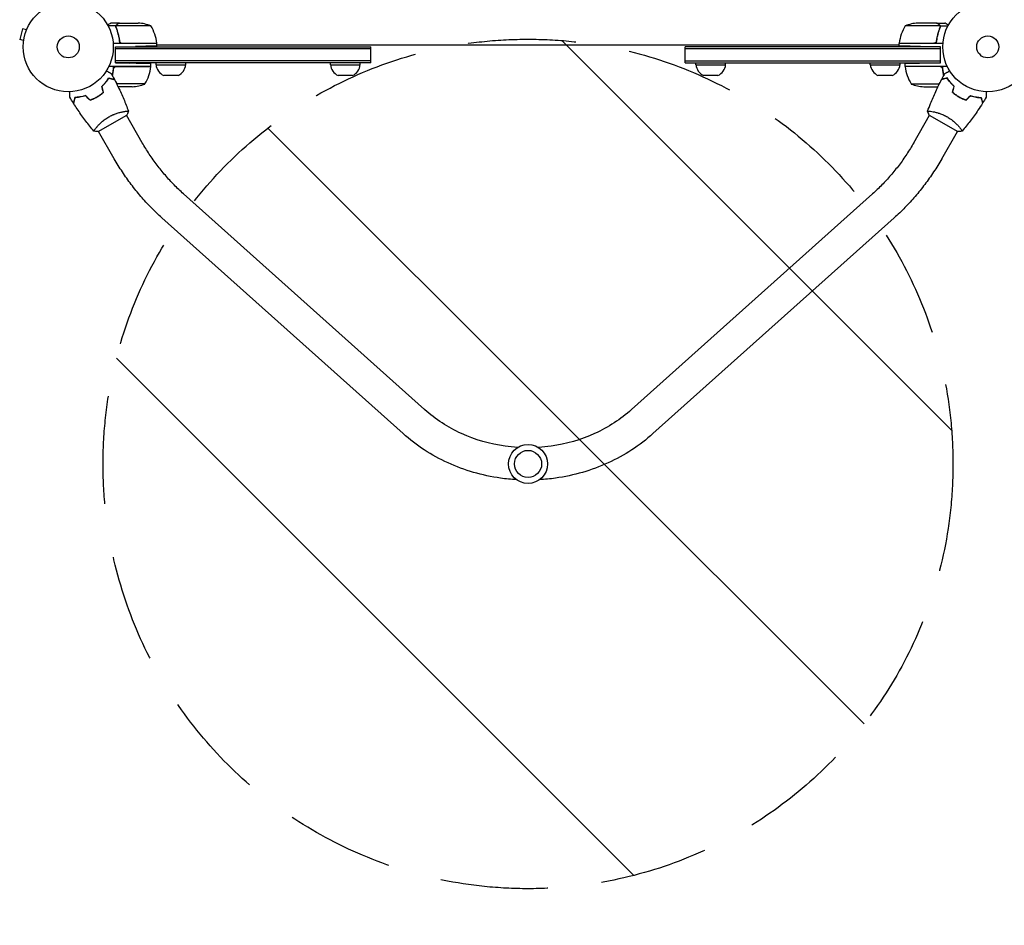
# Model space of a CAD drawing. Units: millimetres. Extents: x -5052 to 3627, y -3292 to 4689.
# Drawn here: x -3303 to -2145, y -1034 to 32 of the extents above; entities that cross this region are included whole.
import ezdxf

# ---------------------------------------------------------------- set-up
doc = ezdxf.new("R2010")
doc.units = ezdxf.units.MM
doc.header["$LTSCALE"] = 20
doc.linetypes.add('HIDDEN', pattern=[9.525, 6.35, -3.175])
for name, color, linetype in [('2d', 230, 'Continuous'), ('EN-Free_Space', 10, 'HIDDEN'), ('EN-Free_Space_Hatch', 10, 'HIDDEN')]:
    doc.layers.add(name, color=color, linetype=linetype)

msp = doc.modelspace()

# ---------------------------------------------------------------- hatches: boundary and pattern name
at = {"layer": 'EN-Free_Space_Hatch'}
h = msp.add_hatch(dxfattribs=at)
h.set_pattern_fill('ANSI31', color=256, scale=100)
h.set_pattern_definition([(315, (-459, 3189), (224.506, 224.506), [])])
edge = h.paths.add_edge_path()
edge.add_arc((541, 3189), 1000, 90, 180, ccw=False)
edge.add_arc((541, 3189), 1000, 0, 90, ccw=False)
edge.add_line((1541, 3189), (1541, 1091))
edge.add_arc((541, 1091), 1000, -33.0588, 0, ccw=False)
edge.add_arc((541, 0), 1000, 0, 33.0588, ccw=False)
edge.add_line((1541, 0), (1541, -312.3))
edge.add_line((1541, -312.3), (2288.9, -1083.3))
edge.add_arc((1571.1, -1779.6), 1000, -45.8695, 44.1305, ccw=False)
edge.add_arc((1571.1, -1779.6), 1000, 224.1305, 314.1305, ccw=False)
edge.add_line((853.4, -2475.8), (105.5, -1704.9))
edge.add_arc((1541, -312.3), 2000, 180, 224.1305, ccw=False)
edge.add_line((-459, -312.3), (-459, 0))
edge.add_arc((541, 0), 1000, 146.9412, 180, ccw=False)
edge.add_arc((541, 1091), 1000, 180, 213.0588, ccw=False)
edge.add_line((-459, 1091), (-459, 3189))
edge = h.paths.add_edge_path()
edge.add_arc((-2705, -491), 500, 0, 360)

# ---------------------------------------------------------------- linework, layer by layer
at = {"layer": '2d'}
for p, q in [((-3189.9, 24.6), (-3199.1, 24.6)), ((-3185.7, 28), (-3195.5, 28)), ((-3189.9, 24.6), (-3189.9, 22.9)), ((-3148.8, 24.7), (-3189.6, 24.7)), ((-3185.7, 28), (-3185.7, 27.9)), ((-3185.5, 28), (-3163.6, 28)), ((-2220.4, 24.7), (-2261.2, 24.7)), ((-2224.5, 28), (-2246.4, 28)), ((-2224.3, 28), (-2214.5, 28)), ((-2224.3, 28), (-2224.3, 27.9)), ((-2220.2, 23.8), (-2220.2, 23.8)), ((-2220.1, 24.6), (-2210.9, 24.6)), ((-2220.1, 24.6), (-2220.1, 22.9)), ((-3299.8, 21.1), (-3303.1, 8.6)), ((-3295.1, 19.9), (-3299.8, 21.1)), ((-3294.6, 21.2), (-3294.5, 21.3)), ((-3294.5, 21.3), (-3294.5, 21.3)), ((-3298.5, 7.3), (-3303.1, 8.6)), ((-3298.7, 5.8), (-3298.7, 5.9)), ((-3298.7, 5.8), (-3298.7, 5.8)), ((-3141.8, 4), (-3193.2, 4)), ((-3190.2, 0), (-3166.8, 0.4)), ((-3190.2, 0), (-2890, 0)), ((-3190.2, -19), (-3190.2, 0)), ((-3185.7, 7.8), (-3185.7, 6)), ((-3182.6, 4.2), (-3141.8, 4.2)), ((-3141.8, 0.8), (-3141.8, 4)), ((-2268.2, 2), (-3141.8, 2)), ((-2890, -19), (-2890, 0)), ((-2520, -19), (-2520, 0)), ((-2219.8, 0), (-2520, 0)), ((-2268.2, 4.2), (-2227.4, 4.2)), ((-2216.8, 4), (-2268.2, 4)), ((-2268.2, 0.8), (-2268.2, 4)), ((-2219.8, 0), (-2243.2, 0.4)), ((-2224.3, 7.8), (-2224.3, 6.1)), ((-2219.8, -19), (-2219.8, 0)), ((-2890, -2.5), (-3190.2, -2.5)), ((-2219.8, -2.5), (-2520, -2.5)), ((-3148.8, -23), (-3198.3, -23)), ((-2890, -16.5), (-3190.2, -16.5)), ((-3190.2, -19), (-3173.8, -19.3)), ((-2890, -19), (-3190.2, -19)), ((-3148.8, -23), (-3148.8, -19.7)), ((-3142.7, -21), (-3142.7, -19)), ((-3142.7, -21), (-3107.7, -21)), ((-3107.7, -21), (-3107.7, -19)), ((-2937.5, -21), (-2937.5, -19)), ((-2937.5, -21), (-2902.5, -21)), ((-2902.5, -21), (-2902.5, -19)), ((-2520, -16.5), (-2219.8, -16.5)), ((-2520, -19), (-2219.8, -19)), ((-2507.5, -21), (-2507.5, -19)), ((-2507.5, -21), (-2472.5, -21)), ((-2472.5, -21), (-2472.5, -19)), ((-2302.3, -21), (-2302.3, -19)), ((-2302.3, -21), (-2267.3, -21)), ((-2267.3, -21), (-2267.3, -19)), ((-2261.2, -23), (-2261.2, -19.7)), ((-2211.7, -23), (-2261.2, -23)), ((-2219.8, -19), (-2236.2, -19.3)), ((-3189.6, -23.2), (-3148.8, -23.2)), ((-3116.8, -33.8), (-3133.6, -33.8)), ((-2911.6, -33.8), (-2928.4, -33.8)), ((-2481.6, -33.8), (-2498.4, -33.8)), ((-2276.4, -33.8), (-2293.2, -33.8)), ((-2220.4, -23.2), (-2261.2, -23.2)), ((-3203.4, -43.6), (-3203.7, -43.6)), ((-3155.8, -43.7), (-3188.9, -43.7)), ((-2254.2, -43.7), (-2221.1, -43.7)), ((-2206.6, -43.6), (-2206.3, -43.6)), ((-3170.6, -47), (-3187.3, -47)), ((-2239.4, -47), (-2222.7, -47)), ((-3210.9, -99.8), (-3177.1, -80.3)), ((-3180.1, -76.1), (-3180.1, -76.1)), ((-3158.9, -112.8), (-3177.5, -80.6)), ((-2251.1, -112.8), (-2232.5, -80.6)), ((-2232.9, -80.3), (-2199.1, -99.8)), ((-2229.9, -76.1), (-2229.9, -76.1)), ((-3213, -95.1), (-3213, -95.1)), ((-3191.8, -131.8), (-3210.5, -99.6)), ((-2218.2, -131.8), (-2199.5, -99.6)), ((-2197, -95.1), (-2197, -95.1)), ((-2826.7, -427), (-3110.5, -172.9)), ((-2299.5, -172.9), (-2583.3, -427)), ((-2852, -455.3), (-3135.9, -201.3)), ((-2274.1, -201.3), (-2558, -455.3))]:
    msp.add_line(p, q, dxfattribs=at)
for centre, radius in [((-3246, 0), 53), ((-2164, 0), 53), ((-3246, 0), 13), ((-2164, 0), 13), ((-2705, -491), 23), ((-2705, -491), 16)]:
    msp.add_circle(centre, radius, dxfattribs=at)
for centre, radius, start, end in [((-3166.8, -21.9), 50, 68.8998, 86.3757), ((-3191.5, -1.3), 50, 6.4728, 31.3497), ((-2218.5, -1.3), 50, 148.6503, 173.5272), ((-2243.2, -21.9), 50, 93.6243, 111.1002), ((-3144.8, 4), 3, 3.1912, 6.4728), ((-2265.2, 4), 3, 173.5272, 176.8088), ((-3126.8, -19.3), 16, 185.9413, 244.6844), ((-3123.6, -19.3), 16, 295.3156, 354.0587), ((-2921.6, -19.3), 16, 185.9413, 244.6844), ((-2918.4, -19.3), 16, 295.3156, 354.0587), ((-2491.6, -19.3), 16, 185.9413, 244.6844), ((-2488.4, -19.3), 16, 295.3156, 354.0587), ((-2286.4, -19.3), 16, 185.9413, 244.6844), ((-2283.2, -19.3), 16, 295.3156, 354.0587), ((-3198.5, -17.7), 50, 328.6503, 353.5272), ((-3151.8, -23), 3, 353.5272, 356.8088), ((-2258.2, -23), 3, 183.1912, 186.4728), ((-2211.5, -17.7), 50, 186.4728, 211.3497), ((-3173.8, 2.9), 50, 273.6243, 291.1002), ((-2236.2, 2.9), 50, 248.8998, 266.3757)]:
    msp.add_arc(centre, radius, start, end, dxfattribs=at)
for points, knots in [([(-3195.5, 28), (-3195.5, 28), (-3195.6, 27.9), (-3196, 27.7), (-3196.1, 27.6), (-3196.4, 27.5), (-3196.6, 27.4), (-3196.8, 27.3), (-3196.8, 27.2), (-3196.9, 27.2), (-3196.9, 27.2), (-3197.6, 26.8), (-3198.5, 26.3), (-3199.6, 25.6)], [0.5, 0.5, 0.5, 0.5, 0.625, 0.625, 0.6875, 0.6875, 0.71875, 0.734375, 0.7421875, 0.7421875, 0.75, 0.75, 0.9202302, 0.9202302, 0.9202302, 0.9202302]), ([(-3189.8, 22.7), (-3189.9, 23), (-3190, 23.3), (-3190, 23.8), (-3190, 24), (-3190, 24.3), (-3189.9, 24.5), (-3189.9, 24.6)], [0, 0, 0, 0, 0.001155292, 0.001155292, 0.001732938, 0.001732938, 0.002310584, 0.002310584, 0.002310584, 0.002310584]), ([(-3189.9, 24.6), (-3189.8, 24.8), (-3189.8, 25), (-3189.6, 25.2), (-3189.6, 25.3), (-3189.5, 25.5), (-3189.4, 25.5), (-3189.4, 25.6), (-3189.4, 25.6), (-3189.4, 25.6), (-3189.3, 25.7), (-3189.2, 25.8), (-3189.1, 25.9), (-3189.1, 26), (-3189, 26), (-3189, 26), (-3189, 26), (-3189, 26), (-3189, 26), (-3188.9, 26.2), (-3188.7, 26.3), (-3188.5, 26.4)], [0, 0, 0, 0, 0.25, 0.25, 0.375, 0.4375, 0.46875, 0.484375, 0.484375, 0.5, 0.5, 0.625, 0.6875, 0.71875, 0.734375, 0.742187, 0.746094, 0.746094, 0.75, 0.75, 1, 1, 1, 1]), ([(-3189.8, 23.8), (-3189.8, 24), (-3189.8, 24.1), (-3189.7, 24.4), (-3189.7, 24.6), (-3189.6, 24.7)], [0.001328787, 0.001328787, 0.001328787, 0.001328787, 0.001872455, 0.001872455, 0.002416124, 0.002416124, 0.002416124, 0.002416124]), ([(-3188.3, 26.4), (-3188.4, 26.3), (-3188.6, 26.2), (-3188.8, 26), (-3188.9, 25.9), (-3189.2, 25.6), (-3189.4, 25.4), (-3189.5, 25.1)], [0, 0, 0, 0, 0.001089402, 0.001089402, 0.002178803, 0.002178803, 0.004357607, 0.004357607, 0.004357607, 0.004357607]), ([(-3185.5, 28), (-3185.7, 27.9), (-3186, 27.7), (-3187, 27.1), (-3187.6, 26.8), (-3188.3, 26.4)], [0, 0, 0, 0, 0.00517024, 0.00517024, 0.01034048, 0.01034048, 0.01034048, 0.01034048]), ([(-2221.7, 26.4), (-2222.4, 26.8), (-2223, 27.1), (-2224, 27.7), (-2224.3, 27.9), (-2224.5, 28)], [0, 0, 0, 0, 0.00517024, 0.00517024, 0.01034048, 0.01034048, 0.01034048, 0.01034048]), ([(-2220.5, 25.1), (-2220.6, 25.4), (-2220.8, 25.6), (-2221.1, 25.9), (-2221.2, 26), (-2221.4, 26.2), (-2221.6, 26.3), (-2221.7, 26.4)], [0, 0, 0, 0, 0.00218234, 0.00218234, 0.003273511, 0.003273511, 0.004364681, 0.004364681, 0.004364681, 0.004364681]), ([(-2221.5, 26.4), (-2221.4, 26.3), (-2221.3, 26.3), (-2221.2, 26.2), (-2221.1, 26.1), (-2221.1, 26.1), (-2221, 26), (-2221, 26), (-2221, 26), (-2221, 26), (-2221, 26), (-2220.9, 26), (-2220.8, 25.9), (-2220.7, 25.7), (-2220.7, 25.7), (-2220.6, 25.6), (-2220.6, 25.6), (-2220.6, 25.6), (-2220.4, 25.3), (-2220.2, 25), (-2220.1, 24.6)], [0, 0, 0, 0, 0.125, 0.125, 0.1875, 0.21875, 0.234375, 0.242187, 0.246094, 0.246094, 0.25, 0.25, 0.375, 0.4375, 0.46875, 0.484375, 0.484375, 0.5, 0.5, 1, 1, 1, 1]), ([(-2220.1, 24.6), (-2220, 24.3), (-2220, 24), (-2220, 23.5), (-2220, 23.3), (-2220.1, 23), (-2220.1, 22.8), (-2220.2, 22.7)], [0, 0, 0, 0, 0.001155976, 0.001155976, 0.001733964, 0.001733964, 0.002311952, 0.002311952, 0.002311952, 0.002311952]), ([(-2210.4, 25.6), (-2210.7, 25.8), (-2211, 26), (-2211.6, 26.3), (-2211.9, 26.5), (-2212.4, 26.8), (-2212.6, 26.9), (-2212.8, 27), (-2212.9, 27.1), (-2213, 27.1), (-2213, 27.1), (-2214, 27.7), (-2214.5, 28), (-2214.5, 28)], [0.0797676, 0.0797676, 0.0797676, 0.0797676, 0.125, 0.125, 0.1875, 0.1875, 0.21875, 0.234375, 0.2421875, 0.2421875, 0.25, 0.25, 0.5, 0.5, 0.5, 0.5]), ([(-3189.8, 22.7), (-3188.7, 19.9), (-3187.7, 16.9), (-3186.8, 13), (-3186.6, 12.2), (-3186.3, 10.6), (-3186.2, 9.8), (-3185.8, 7.3), (-3185.6, 5.7), (-3185.5, 4)], [0, 0, 0, 0, 0.01003251, 0.01003251, 0.01254064, 0.01254064, 0.01504877, 0.01504877, 0.02006502, 0.02006502, 0.02006502, 0.02006502]), ([(-3185.6, 6.9), (-3185.9, 9.7), (-3186.4, 12.5), (-3187.8, 17.7), (-3188.6, 20.3), (-3189.6, 22.7)], [0, 0, 0, 0, 0.00859307, 0.00859307, 0.01718614, 0.01718614, 0.01718614, 0.01718614]), ([(-2224.5, 4), (-2224.2, 7.4), (-2223.8, 10.6), (-2222.8, 14.5), (-2222.6, 15.3), (-2222.2, 16.8), (-2222, 17.6), (-2221.3, 19.8), (-2220.8, 21.3), (-2220.2, 22.7)], [0, 0, 0, 0, 0.0100259, 0.0100259, 0.01253237, 0.01253237, 0.01503885, 0.01503885, 0.0200518, 0.0200518, 0.0200518, 0.0200518]), ([(-2220.4, 22.7), (-2221.4, 20.3), (-2222.2, 17.7), (-2223.6, 12.5), (-2224.1, 9.7), (-2224.4, 6.9)], [0, 0, 0, 0, 0.00859307, 0.00859307, 0.01718614, 0.01718614, 0.01718614, 0.01718614]), ([(-3183.6, 4.4), (-3183.9, 4.5), (-3184.1, 4.6), (-3184.5, 4.8), (-3184.6, 4.9), (-3184.8, 5.1), (-3184.9, 5.2), (-3185.1, 5.6), (-3185.3, 5.8), (-3185.5, 6.3), (-3185.6, 6.6), (-3185.6, 6.9)], [0.001013661, 0.001013661, 0.001013661, 0.001013661, 0.001852653, 0.001852653, 0.002272148, 0.002272148, 0.002691644, 0.002691644, 0.003530636, 0.003530636, 0.004369628, 0.004369628, 0.004369628, 0.004369628]), ([(-2224.4, 6.9), (-2224.4, 6.6), (-2224.5, 6.3), (-2224.7, 5.9), (-2224.7, 5.8), (-2224.9, 5.6), (-2225, 5.4), (-2225.2, 5.1), (-2225.4, 4.9), (-2225.8, 4.7), (-2225.9, 4.6), (-2226.1, 4.5), (-2226.3, 4.4), (-2226.4, 4.4)], [0, 0, 0, 0, 0.000839577, 0.000839577, 0.001259366, 0.001259366, 0.001679155, 0.001679155, 0.002518732, 0.002518732, 0.002938521, 0.002938521, 0.00335831, 0.00335831, 0.00335831, 0.00335831]), ([(-3194.2, -33.7), (-3194.1, -33.4), (-3194.1, -33.1), (-3193.8, -32), (-3193.6, -31.2), (-3193.3, -29.6), (-3193.2, -28.8), (-3192.8, -26.3), (-3192.6, -24.7), (-3192.5, -23)], [0.00901446, 0.00901446, 0.00901446, 0.00901446, 0.01003251, 0.01003251, 0.01254064, 0.01254064, 0.01504877, 0.01504877, 0.02006502, 0.02006502, 0.02006502, 0.02006502]), ([(-2217.5, -23), (-2217.2, -26.4), (-2216.8, -29.6), (-2215.9, -33.1), (-2215.9, -33.4), (-2215.8, -33.7)], [0, 0, 0, 0, 0.0100259, 0.0100259, 0.01111126, 0.01111126, 0.01111126, 0.01111126]), ([(-3201.1, -28.2), (-3200.9, -28.3), (-3200.8, -28.4), (-3199.9, -28.9), (-3199.2, -29.3), (-3198.2, -29.8), (-3197.9, -30), (-3197.4, -30.3), (-3197.1, -30.4), (-3196.7, -30.7), (-3196.5, -30.8), (-3196.1, -31), (-3196, -31.1), (-3195.8, -31.2), (-3195.7, -31.3), (-3195.6, -31.3), (-3195.6, -31.3), (-3195.6, -31.3), (-3195.6, -31.3), (-3195.6, -31.3), (-3195.6, -31.3), (-3195.5, -31.4), (-3195.5, -31.4), (-3195.5, -31.4)], [0.00292306, 0.00292306, 0.00292306, 0.00292306, 0.00379004, 0.00379004, 0.00758008, 0.00758008, 0.0094751, 0.0094751, 0.01137012, 0.01137012, 0.01326514, 0.01326514, 0.01516016, 0.01516016, 0.01705518, 0.01705518, 0.01800269, 0.01800269, 0.0189502, 0.0189502, 0.02274024, 0.02274024, 0.02935902, 0.02935902, 0.02935902, 0.02935902]), ([(-3192.6, -25.9), (-3192.6, -25.6), (-3192.5, -25.3), (-3192.3, -24.9), (-3192.3, -24.8), (-3192.1, -24.6), (-3192, -24.4), (-3191.8, -24.1), (-3191.6, -23.9), (-3191.2, -23.7), (-3191.1, -23.6), (-3190.9, -23.5), (-3190.7, -23.4), (-3190.6, -23.4)], [0, 0, 0, 0, 0.000839577, 0.000839577, 0.001259366, 0.001259366, 0.001679155, 0.001679155, 0.002518732, 0.002518732, 0.002938521, 0.002938521, 0.00335831, 0.00335831, 0.00335831, 0.00335831]), ([(-2219.4, -23.4), (-2219.1, -23.5), (-2218.9, -23.6), (-2218.5, -23.8), (-2218.4, -23.9), (-2218.2, -24.1), (-2218.1, -24.2), (-2217.9, -24.6), (-2217.7, -24.8), (-2217.5, -25.3), (-2217.4, -25.6), (-2217.4, -25.9)], [0.001013661, 0.001013661, 0.001013661, 0.001013661, 0.001852653, 0.001852653, 0.002272148, 0.002272148, 0.002691644, 0.002691644, 0.003530636, 0.003530636, 0.004369628, 0.004369628, 0.004369628, 0.004369628]), ([(-2214.5, -31.4), (-2214.5, -31.4), (-2214.5, -31.4), (-2214.4, -31.3), (-2214.4, -31.3), (-2214.4, -31.3), (-2214.4, -31.3), (-2214.4, -31.3), (-2214.4, -31.3), (-2214.3, -31.3), (-2214.2, -31.2), (-2213.9, -31), (-2213.5, -30.8), (-2212.8, -30.4), (-2212.6, -30.3), (-2212, -30), (-2211.7, -29.8), (-2210.8, -29.3), (-2210.1, -28.9), (-2209.2, -28.3), (-2209.1, -28.3), (-2208.9, -28.2)], [0.03093242, 0.03093242, 0.03093242, 0.03093242, 0.03756195, 0.03756195, 0.04131815, 0.04131815, 0.04225719, 0.04225719, 0.04319624, 0.04319624, 0.04507434, 0.04507434, 0.04883054, 0.04883054, 0.05070863, 0.05070863, 0.05258673, 0.05258673, 0.05634293, 0.05634293, 0.05718798, 0.05718798, 0.05718798, 0.05718798]), ([(-3206.5, -46.5), (-3205.6, -45.6), (-3204.7, -44.8), (-3203.1, -43.1), (-3202.4, -42.2), (-3201.4, -40.9), (-3201.1, -40.5), (-3200.4, -39.7), (-3200.1, -39.3), (-3199.3, -38.1), (-3198.8, -37.3), (-3198.3, -36.5)], [0, 0, 0, 0, 0.00404294, 0.00404294, 0.00808588, 0.00808588, 0.01010735, 0.01010735, 0.01212882, 0.01212882, 0.01617176, 0.01617176, 0.01617176, 0.01617176]), ([(-3206.3, -46.6), (-3205.4, -45.7), (-3204.6, -44.9), (-3203, -43.2), (-3202.3, -42.3), (-3200.9, -40.7), (-3200.3, -39.9), (-3199.2, -38.3), (-3198.7, -37.5), (-3198.2, -36.8)], [0, 0, 0, 0, 0.00398181, 0.00398181, 0.00796362, 0.00796362, 0.01194542, 0.01194542, 0.01592723, 0.01592723, 0.01592723, 0.01592723]), ([(-3198.3, -36.5), (-3197.5, -36.8), (-3196.8, -36.9), (-3195.6, -37.3), (-3195, -37.4), (-3194.2, -37.7), (-3193.9, -37.7), (-3193.5, -37.8), (-3193.2, -37.9), (-3192.7, -38.1), (-3192.4, -38.1), (-3192.1, -38.2), (-3192, -38.2), (-3191.9, -38.3), (-3191.9, -38.3), (-3191.8, -38.3), (-3191.8, -38.3), (-3191.8, -38.3), (-3191.8, -38.3), (-3191.8, -38.3), (-3191.8, -38.3), (-3191.7, -38.3), (-3191.7, -38.3), (-3191.7, -38.3)], [0, 0, 0, 0, 0.0035063, 0.0035063, 0.0070126, 0.0070126, 0.00876575, 0.00876575, 0.0105189, 0.0105189, 0.0140252, 0.0140252, 0.01577835, 0.01577835, 0.01665493, 0.01665493, 0.0175315, 0.0175315, 0.02103781, 0.02103781, 0.02454411, 0.02454411, 0.0274484, 0.0274484, 0.0274484, 0.0274484]), ([(-3198.2, -36.8), (-3197.4, -37), (-3196.7, -37.2), (-3195.5, -37.5), (-3194.9, -37.7), (-3194.1, -37.9), (-3193.8, -38), (-3193.4, -38.1), (-3193.1, -38.1), (-3192.6, -38.3), (-3192.3, -38.4), (-3191.9, -38.5), (-3191.9, -38.5), (-3191.7, -38.5), (-3191.7, -38.5), (-3191.7, -38.5), (-3191.7, -38.5), (-3191.6, -38.5), (-3191.6, -38.5), (-3191.6, -38.5), (-3191.6, -38.5), (-3191.6, -38.5)], [0, 0, 0, 0, 0.00350666, 0.00350666, 0.00701332, 0.00701332, 0.00876665, 0.00876665, 0.01051997, 0.01051997, 0.01402663, 0.01402663, 0.01577996, 0.01577996, 0.01753329, 0.01753329, 0.02103995, 0.02103995, 0.02454661, 0.02454661, 0.02744921, 0.02744921, 0.02744921, 0.02744921]), ([(-3191.6, -38.5), (-3190.1, -41.5), (-3188.6, -44.4), (-3184.9, -52.1), (-3182.7, -56.8), (-3178.7, -66.2), (-3176.9, -70.9), (-3175.2, -75.7)], [0, 0, 0, 0, 10.001335, 10.001335, 25.652861, 25.652861, 40.904303, 40.904303, 40.904303, 40.904303]), ([(-2234.8, -75.7), (-2233.8, -72.7), (-2232.6, -69.8), (-2229.5, -62), (-2227.5, -57.3), (-2223.1, -47.8), (-2220.8, -43.2), (-2218.4, -38.5)], [0.059168, 0.059168, 0.059168, 0.059168, 9.568234, 9.568234, 25.220067, 25.220067, 40.962952, 40.962952, 40.962952, 40.962952]), ([(-2211.8, -36.8), (-2212.6, -37), (-2213.3, -37.2), (-2214.5, -37.5), (-2215.1, -37.7), (-2215.9, -37.9), (-2216.2, -38), (-2216.6, -38.1), (-2216.9, -38.1), (-2217.4, -38.3), (-2217.7, -38.4), (-2218.1, -38.5), (-2218.1, -38.5), (-2218.3, -38.5), (-2218.3, -38.5), (-2218.3, -38.5), (-2218.3, -38.5), (-2218.4, -38.5), (-2218.4, -38.5), (-2218.4, -38.5), (-2218.4, -38.5), (-2218.4, -38.5)], [0, 0, 0, 0, 0.00350666, 0.00350666, 0.00701332, 0.00701332, 0.00876665, 0.00876665, 0.01051997, 0.01051997, 0.01402663, 0.01402663, 0.01577996, 0.01577996, 0.01753329, 0.01753329, 0.02103995, 0.02103995, 0.02454661, 0.02454661, 0.02744921, 0.02744921, 0.02744921, 0.02744921]), ([(-2211.7, -36.5), (-2212.5, -36.8), (-2213.2, -36.9), (-2214.4, -37.3), (-2215, -37.4), (-2215.8, -37.7), (-2216.1, -37.7), (-2216.5, -37.8), (-2216.8, -37.9), (-2217.3, -38.1), (-2217.6, -38.1), (-2217.9, -38.2), (-2218, -38.2), (-2218.1, -38.3), (-2218.1, -38.3), (-2218.2, -38.3), (-2218.2, -38.3), (-2218.2, -38.3), (-2218.2, -38.3), (-2218.2, -38.3), (-2218.2, -38.3), (-2218.3, -38.3), (-2218.3, -38.3), (-2218.3, -38.3)], [0, 0, 0, 0, 0.0035063, 0.0035063, 0.0070126, 0.0070126, 0.00876575, 0.00876575, 0.0105189, 0.0105189, 0.0140252, 0.0140252, 0.01577835, 0.01577835, 0.01665493, 0.01665493, 0.0175315, 0.0175315, 0.02103781, 0.02103781, 0.02454411, 0.02454411, 0.0274484, 0.0274484, 0.0274484, 0.0274484]), ([(-2203.7, -46.6), (-2204.6, -45.7), (-2205.4, -44.9), (-2207, -43.2), (-2207.7, -42.3), (-2209.1, -40.7), (-2209.7, -39.9), (-2210.8, -38.3), (-2211.3, -37.5), (-2211.8, -36.8)], [0, 0, 0, 0, 0.00398181, 0.00398181, 0.00796362, 0.00796362, 0.01194542, 0.01194542, 0.01592723, 0.01592723, 0.01592723, 0.01592723]), ([(-2203.5, -46.5), (-2204.4, -45.6), (-2205.3, -44.8), (-2206.9, -43.1), (-2207.6, -42.2), (-2208.6, -40.9), (-2208.9, -40.5), (-2209.6, -39.7), (-2209.9, -39.3), (-2210.7, -38.1), (-2211.2, -37.3), (-2211.7, -36.5)], [0, 0, 0, 0, 0.00404294, 0.00404294, 0.00808588, 0.00808588, 0.01010735, 0.01010735, 0.01212882, 0.01212882, 0.01617176, 0.01617176, 0.01617176, 0.01617176]), ([(-3244.1, -59.4), (-3244.1, -59.4), (-3244.1, -59.4), (-3244.1, -59.4), (-3244.1, -59.3), (-3244.1, -59.3), (-3244.1, -59.3), (-3244.1, -59.3), (-3244.1, -59.3), (-3244.1, -59.2), (-3244.1, -59.1), (-3244.1, -58.7), (-3244.1, -58.3), (-3244.1, -57.5), (-3244.1, -57.2), (-3244.1, -56.6), (-3244.1, -56.2), (-3244.1, -55.2), (-3244.1, -54.4), (-3244.1, -53.4), (-3244.1, -53.2), (-3244.1, -53)], [0.03093242, 0.03093242, 0.03093242, 0.03093242, 0.03756195, 0.03756195, 0.04131815, 0.04131815, 0.04225719, 0.04225719, 0.04319624, 0.04319624, 0.04507434, 0.04507434, 0.04883054, 0.04883054, 0.05070863, 0.05070863, 0.05258673, 0.05258673, 0.05634293, 0.05634293, 0.05718799, 0.05718799, 0.05718799, 0.05718799]), ([(-3225.5, -57.4), (-3226.7, -57.8), (-3227.9, -58.1), (-3230.1, -58.6), (-3231.2, -58.8), (-3232.9, -59.1), (-3233.4, -59.2), (-3234.4, -59.3), (-3234.9, -59.4), (-3236.4, -59.5), (-3237.3, -59.6), (-3238.2, -59.6)], [0, 0, 0, 0, 0.00404294, 0.00404294, 0.00808588, 0.00808588, 0.01010735, 0.01010735, 0.01212882, 0.01212882, 0.01617176, 0.01617176, 0.01617176, 0.01617176]), ([(-3225.5, -57.7), (-3226.7, -58), (-3227.9, -58.3), (-3230.1, -58.8), (-3231.2, -59), (-3233.3, -59.4), (-3234.3, -59.5), (-3236.3, -59.7), (-3237.2, -59.8), (-3238, -59.8)], [0, 0, 0, 0, 0.00398181, 0.00398181, 0.00796362, 0.00796362, 0.01194542, 0.01194542, 0.01592723, 0.01592723, 0.01592723, 0.01592723]), ([(-3212.1, -58.8), (-3210.7, -58), (-3209.4, -57.1), (-3207.6, -55.8), (-3207, -55.4), (-3205.8, -54.4), (-3205.2, -54), (-3204.7, -53.5)], [0.009233803, 0.009233803, 0.009233803, 0.009233803, 0.013850802, 0.013850802, 0.016159301, 0.016159301, 0.0184678, 0.0184678, 0.0184678, 0.0184678]), ([(-3212, -58.9), (-3210.6, -58.1), (-3209.3, -57.3), (-3207.4, -55.9), (-3206.8, -55.5), (-3205.6, -54.5), (-3205, -54.1), (-3204.4, -53.6)], [0.009405818, 0.009405818, 0.009405818, 0.009405818, 0.01410835, 0.01410835, 0.016459616, 0.016459616, 0.018810883, 0.018810883, 0.018810883, 0.018810883]), ([(-2205.6, -53.6), (-2204.4, -54.5), (-2203.2, -55.5), (-2201.4, -56.8), (-2200.7, -57.3), (-2199.4, -58.1), (-2198.7, -58.5), (-2198, -58.9)], [0, 0, 0, 0, 0.004702909, 0.004702909, 0.007054363, 0.007054363, 0.009405818, 0.009405818, 0.009405818, 0.009405818]), ([(-2205.3, -53.5), (-2204.2, -54.5), (-2203, -55.4), (-2201.2, -56.7), (-2200.6, -57.1), (-2199.3, -58), (-2198.6, -58.4), (-2197.9, -58.8)], [0, 0, 0, 0, 0.004616902, 0.004616902, 0.006925353, 0.006925353, 0.009233803, 0.009233803, 0.009233803, 0.009233803]), ([(-2184.5, -57.4), (-2183.3, -57.8), (-2182.1, -58.1), (-2179.9, -58.6), (-2178.8, -58.8), (-2177.1, -59.1), (-2176.6, -59.2), (-2175.6, -59.3), (-2175.1, -59.4), (-2173.6, -59.5), (-2172.7, -59.6), (-2171.8, -59.6)], [0, 0, 0, 0, 0.00404294, 0.00404294, 0.00808588, 0.00808588, 0.01010735, 0.01010735, 0.01212882, 0.01212882, 0.01617176, 0.01617176, 0.01617176, 0.01617176]), ([(-2184.5, -57.7), (-2183.3, -58), (-2182.1, -58.3), (-2179.9, -58.8), (-2178.8, -59), (-2176.7, -59.4), (-2175.7, -59.5), (-2173.7, -59.7), (-2172.8, -59.8), (-2172, -59.8)], [0, 0, 0, 0, 0.00398181, 0.00398181, 0.00796362, 0.00796362, 0.01194542, 0.01194542, 0.01592723, 0.01592723, 0.01592723, 0.01592723]), ([(-2165.9, -53), (-2165.9, -53.2), (-2165.9, -53.4), (-2165.9, -54.4), (-2165.9, -55.2), (-2165.9, -56.3), (-2165.9, -56.6), (-2165.9, -57.2), (-2165.9, -57.5), (-2165.9, -58.1), (-2165.9, -58.3), (-2165.9, -58.7), (-2165.9, -58.9), (-2165.9, -59.1), (-2165.9, -59.2), (-2165.9, -59.3), (-2165.9, -59.3), (-2165.9, -59.3), (-2165.9, -59.3), (-2165.9, -59.3), (-2165.9, -59.4), (-2165.9, -59.4), (-2165.9, -59.4), (-2165.9, -59.4)], [0.00292306, 0.00292306, 0.00292306, 0.00292306, 0.00379004, 0.00379004, 0.00758008, 0.00758008, 0.0094751, 0.0094751, 0.01137012, 0.01137012, 0.01326514, 0.01326514, 0.01516016, 0.01516016, 0.01705518, 0.01705518, 0.01800269, 0.01800269, 0.0189502, 0.0189502, 0.02274024, 0.02274024, 0.02935902, 0.02935902, 0.02935902, 0.02935902]), ([(-3238.2, -59.6), (-3238.4, -60.3), (-3238.6, -61), (-3238.9, -62.3), (-3239.1, -62.9), (-3239.3, -63.7), (-3239.4, -64), (-3239.5, -64.4), (-3239.6, -64.6), (-3239.7, -65.2), (-3239.8, -65.5), (-3239.9, -65.8), (-3239.9, -65.9), (-3239.9, -66), (-3239.9, -66), (-3239.9, -66), (-3239.9, -66.1), (-3239.9, -66.1), (-3239.9, -66.1), (-3240, -66.1), (-3240, -66.1), (-3240, -66.1), (-3240, -66.1), (-3240, -66.1)], [0, 0, 0, 0, 0.0035063, 0.0035063, 0.0070126, 0.0070126, 0.00876575, 0.00876575, 0.0105189, 0.0105189, 0.0140252, 0.0140252, 0.01577835, 0.01577835, 0.01665493, 0.01665493, 0.0175315, 0.0175315, 0.02103781, 0.02103781, 0.02454411, 0.02454411, 0.0274484, 0.0274484, 0.0274484, 0.0274484]), ([(-3238, -59.8), (-3238.2, -60.5), (-3238.4, -61.2), (-3238.8, -62.5), (-3238.9, -63.1), (-3239.2, -63.9), (-3239.2, -64.2), (-3239.3, -64.6), (-3239.4, -64.8), (-3239.6, -65.4), (-3239.6, -65.7), (-3239.7, -66), (-3239.7, -66.1), (-3239.8, -66.2), (-3239.8, -66.3), (-3239.8, -66.3), (-3239.8, -66.3), (-3239.8, -66.4), (-3239.8, -66.4), (-3239.8, -66.4), (-3239.8, -66.4), (-3239.8, -66.4)], [0, 0, 0, 0, 0.00350666, 0.00350666, 0.00701332, 0.00701332, 0.00876665, 0.00876665, 0.01051997, 0.01051997, 0.01402663, 0.01402663, 0.01577996, 0.01577996, 0.01753329, 0.01753329, 0.02103995, 0.02103995, 0.02454661, 0.02454661, 0.02744921, 0.02744921, 0.02744921, 0.02744921]), ([(-3215.9, -99.2), (-3217.5, -97.3), (-3219, -95.4), (-3223.8, -89.4), (-3226.9, -85.3), (-3233, -76.8), (-3235.9, -72.6), (-3239, -67.6), (-3239.4, -67), (-3239.8, -66.4)], [0.059167, 0.059167, 0.059167, 0.059167, 7.493172, 7.493172, 23.145766, 23.145766, 38.795302, 38.795302, 40.963189, 40.963189, 40.963189, 40.963189]), ([(-3220.4, -62.8), (-3219, -62.3), (-3217.6, -61.7), (-3215.5, -60.8), (-3214.8, -60.4), (-3213.4, -59.7), (-3212.7, -59.3), (-3212, -58.9)], [0, 0, 0, 0, 0.004702909, 0.004702909, 0.007054363, 0.007054363, 0.009405818, 0.009405818, 0.009405818, 0.009405818]), ([(-3220.3, -62.6), (-3219, -62.1), (-3217.6, -61.5), (-3215.5, -60.6), (-3214.8, -60.2), (-3213.4, -59.5), (-3212.8, -59.1), (-3212.1, -58.8)], [0, 0, 0, 0, 0.004616902, 0.004616902, 0.006925353, 0.006925353, 0.009233803, 0.009233803, 0.009233803, 0.009233803]), ([(-2198, -58.9), (-2196.7, -59.7), (-2195.3, -60.4), (-2193.2, -61.4), (-2192.4, -61.7), (-2191, -62.3), (-2190.3, -62.5), (-2189.6, -62.8)], [0.009405818, 0.009405818, 0.009405818, 0.009405818, 0.01410835, 0.01410835, 0.016459616, 0.016459616, 0.018810883, 0.018810883, 0.018810883, 0.018810883]), ([(-2197.9, -58.8), (-2196.6, -59.5), (-2195.2, -60.2), (-2193.1, -61.2), (-2192.5, -61.5), (-2191.1, -62), (-2190.4, -62.3), (-2189.7, -62.6)], [0.009233803, 0.009233803, 0.009233803, 0.009233803, 0.013850802, 0.013850802, 0.016159301, 0.016159301, 0.0184678, 0.0184678, 0.0184678, 0.0184678]), ([(-2170.2, -66.4), (-2172, -69.2), (-2173.8, -71.9), (-2178.5, -79), (-2181.5, -83.2), (-2187.7, -91.4), (-2190.9, -95.3), (-2194.1, -99.2)], [0, 0, 0, 0, 10.001335, 10.001335, 25.652861, 25.652861, 40.904303, 40.904303, 40.904303, 40.904303]), ([(-2172, -59.8), (-2171.8, -60.5), (-2171.6, -61.2), (-2171.2, -62.5), (-2171.1, -63.1), (-2170.8, -63.9), (-2170.8, -64.2), (-2170.7, -64.6), (-2170.6, -64.8), (-2170.4, -65.4), (-2170.4, -65.7), (-2170.3, -66), (-2170.3, -66.1), (-2170.2, -66.2), (-2170.2, -66.3), (-2170.2, -66.3), (-2170.2, -66.3), (-2170.2, -66.4), (-2170.2, -66.4), (-2170.2, -66.4), (-2170.2, -66.4), (-2170.2, -66.4)], [0, 0, 0, 0, 0.00350666, 0.00350666, 0.00701332, 0.00701332, 0.00876665, 0.00876665, 0.01051997, 0.01051997, 0.01402663, 0.01402663, 0.01577996, 0.01577996, 0.01753329, 0.01753329, 0.02103995, 0.02103995, 0.02454661, 0.02454661, 0.02744921, 0.02744921, 0.02744921, 0.02744921]), ([(-2171.8, -59.6), (-2171.6, -60.3), (-2171.4, -61), (-2171.1, -62.3), (-2170.9, -62.9), (-2170.7, -63.7), (-2170.6, -64), (-2170.5, -64.4), (-2170.4, -64.6), (-2170.3, -65.2), (-2170.2, -65.5), (-2170.1, -65.8), (-2170.1, -65.9), (-2170.1, -66), (-2170.1, -66), (-2170.1, -66), (-2170.1, -66.1), (-2170.1, -66.1), (-2170.1, -66.1), (-2170, -66.1), (-2170, -66.1), (-2170, -66.1), (-2170, -66.1), (-2170, -66.1)], [0, 0, 0, 0, 0.0035063, 0.0035063, 0.0070126, 0.0070126, 0.00876575, 0.00876575, 0.0105189, 0.0105189, 0.0140252, 0.0140252, 0.01577835, 0.01577835, 0.01665493, 0.01665493, 0.0175315, 0.0175315, 0.02103781, 0.02103781, 0.02454411, 0.02454411, 0.0274484, 0.0274484, 0.0274484, 0.0274484]), ([(-3198.4, -82.5), (-3197.6, -82.1), (-3196.9, -81.7), (-3195.4, -80.9), (-3194.6, -80.5), (-3193.5, -80), (-3193.1, -79.9), (-3192.3, -79.5), (-3191.9, -79.4), (-3190.8, -78.9), (-3190.1, -78.7), (-3188.6, -78.2), (-3187.9, -78), (-3186.5, -77.5), (-3185.8, -77.3), (-3183.9, -76.8), (-3182.6, -76.6), (-3181, -76.2), (-3180.4, -76.1), (-3179.5, -76), (-3179, -75.9), (-3177.7, -75.7), (-3177, -75.6), (-3176.2, -75.6), (-3175.9, -75.6), (-3175.6, -75.6), (-3175.4, -75.6), (-3175.3, -75.6), (-3175.2, -75.6), (-3175.2, -75.6), (-3175.2, -75.7), (-3175.2, -75.7), (-3175.1, -75.7), (-3175.1, -75.7), (-3175.1, -75.7), (-3175.1, -75.7)], [0.16356818, 0.16356818, 0.16356818, 0.16356818, 0.1661247, 0.1661247, 0.16868122, 0.16868122, 0.16995948, 0.16995948, 0.17123774, 0.17123774, 0.17379425, 0.17379425, 0.17635077, 0.17635077, 0.17890729, 0.17890729, 0.18402032, 0.18402032, 0.18657684, 0.18657684, 0.18913336, 0.18913336, 0.19424639, 0.19424639, 0.19680291, 0.19680291, 0.19935943, 0.19935943, 0.20063769, 0.20063769, 0.20191595, 0.20191595, 0.20447247, 0.20447247, 0.20490292, 0.20490292, 0.20490292, 0.20490292]), ([(-3175.1, -75.7), (-3175.6, -77), (-3176.2, -78.4), (-3176.9, -79.9), (-3177, -80.1), (-3177.1, -80.3)], [0, 0, 0, 0, 4.405133, 4.405133, 5.108724, 5.108724, 5.108724, 5.108724]), ([(-2234.9, -75.7), (-2234.9, -75.7), (-2234.9, -75.7), (-2234.9, -75.7), (-2234.8, -75.7), (-2234.8, -75.6), (-2234.8, -75.6), (-2234.8, -75.6), (-2234.7, -75.6), (-2234.5, -75.6), (-2234.1, -75.6), (-2233.3, -75.6), (-2232.9, -75.6), (-2232.2, -75.7), (-2231.8, -75.8), (-2230.5, -76), (-2229.6, -76.1), (-2228.2, -76.4), (-2227.9, -76.5), (-2227.3, -76.6), (-2227, -76.6), (-2226.1, -76.8), (-2225.5, -77), (-2224.2, -77.3), (-2223.5, -77.5), (-2222.4, -77.8), (-2222.1, -78), (-2221.4, -78.2), (-2221, -78.3), (-2219.2, -78.9), (-2217.7, -79.5), (-2215.4, -80.5), (-2214.7, -80.9), (-2213.1, -81.7), (-2212.4, -82.1), (-2211.6, -82.5)], [0.12220864, 0.12220864, 0.12220864, 0.12220864, 0.12268837, 0.12268837, 0.12524335, 0.12524335, 0.12652085, 0.12652085, 0.12779834, 0.12779834, 0.13290832, 0.13290832, 0.13546331, 0.13546331, 0.1380183, 0.1380183, 0.14312827, 0.14312827, 0.14440577, 0.14440577, 0.14568326, 0.14568326, 0.14823825, 0.14823825, 0.15079324, 0.15079324, 0.15207073, 0.15207073, 0.15334823, 0.15334823, 0.15845821, 0.15845821, 0.16101319, 0.16101319, 0.16356818, 0.16356818, 0.16356818, 0.16356818]), ([(-3215.9, -99.2), (-3215.9, -99.2), (-3215.9, -99.2), (-3215.9, -99.2), (-3215.9, -99.2), (-3215.9, -99.2), (-3215.9, -99.1), (-3215.9, -99.1), (-3215.9, -99), (-3215.8, -98.8), (-3215.6, -98.5), (-3215.1, -97.8), (-3215, -97.5), (-3214.5, -96.9), (-3214.3, -96.6), (-3213.5, -95.6), (-3212.9, -94.8), (-3211.9, -93.8), (-3211.7, -93.5), (-3211.3, -93.1), (-3211.1, -92.9), (-3210.5, -92.2), (-3210, -91.7), (-3209.1, -90.8), (-3208.6, -90.3), (-3207.8, -89.5), (-3207.5, -89.3), (-3207, -88.8), (-3206.7, -88.5), (-3205.2, -87.3), (-3204, -86.3), (-3202, -84.8), (-3201.3, -84.3), (-3199.8, -83.4), (-3199.1, -82.9), (-3198.4, -82.5)], [0.12220864, 0.12220864, 0.12220864, 0.12220864, 0.12268837, 0.12268837, 0.12524335, 0.12524335, 0.12652085, 0.12652085, 0.12779834, 0.12779834, 0.13290832, 0.13290832, 0.13546331, 0.13546331, 0.1380183, 0.1380183, 0.14312827, 0.14312827, 0.14440577, 0.14440577, 0.14568326, 0.14568326, 0.14823825, 0.14823825, 0.15079324, 0.15079324, 0.15207073, 0.15207073, 0.15334823, 0.15334823, 0.15845821, 0.15845821, 0.16101319, 0.16101319, 0.16356818, 0.16356818, 0.16356818, 0.16356818]), ([(-2211.6, -82.5), (-2210.9, -82.9), (-2210.2, -83.4), (-2208.7, -84.3), (-2208, -84.8), (-2207, -85.5), (-2206.7, -85.8), (-2206, -86.3), (-2205.7, -86.5), (-2204.8, -87.3), (-2204.2, -87.8), (-2203, -88.8), (-2202.5, -89.3), (-2201.4, -90.3), (-2200.9, -90.8), (-2199.5, -92.2), (-2198.6, -93.1), (-2197.5, -94.4), (-2197.1, -94.8), (-2196.5, -95.6), (-2196.2, -96), (-2195.4, -97), (-2195, -97.6), (-2194.5, -98.3), (-2194.4, -98.5), (-2194.2, -98.8), (-2194.2, -98.9), (-2194.1, -99), (-2194.1, -99.1), (-2194.1, -99.1), (-2194.1, -99.2), (-2194.1, -99.2), (-2194.1, -99.2), (-2194.1, -99.2), (-2194.1, -99.2), (-2194.1, -99.2)], [0.16356818, 0.16356818, 0.16356818, 0.16356818, 0.1661247, 0.1661247, 0.16868122, 0.16868122, 0.16995948, 0.16995948, 0.17123774, 0.17123774, 0.17379425, 0.17379425, 0.17635077, 0.17635077, 0.17890729, 0.17890729, 0.18402032, 0.18402032, 0.18657684, 0.18657684, 0.18913336, 0.18913336, 0.19424639, 0.19424639, 0.19680291, 0.19680291, 0.19935943, 0.19935943, 0.20063769, 0.20063769, 0.20191595, 0.20191595, 0.20447247, 0.20447247, 0.20490292, 0.20490292, 0.20490292, 0.20490292]), ([(-2194.1, -99.2), (-2195.5, -99.5), (-2197, -99.7), (-2198.6, -99.8), (-2198.9, -99.8), (-2199.1, -99.8)], [0, 0, 0, 0, 4.405135, 4.405135, 5.108724, 5.108724, 5.108724, 5.108724]), ([(-3110.5, -172.9), (-3114.2, -169.6), (-3117.8, -166.2), (-3124.9, -158.9), (-3128.4, -155.2), (-3135.1, -147.3), (-3138.4, -143.3), (-3144.7, -135), (-3147.7, -130.7), (-3153.5, -121.9), (-3156.3, -117.4), (-3158.9, -112.8)], [3.8889626, 3.8889626, 3.8889626, 3.8889626, 3.9783908, 3.9783908, 4.067819, 4.067819, 4.1572472, 4.1572472, 4.2466754, 4.2466754, 4.3361036, 4.3361036, 4.3361036, 4.3361036]), ([(-2251.1, -112.8), (-2253.7, -117.4), (-2256.5, -121.9), (-2262.3, -130.7), (-2265.3, -135), (-2271.6, -143.3), (-2274.9, -147.3), (-2281.6, -155.2), (-2285.1, -158.9), (-2292.2, -166.2), (-2295.8, -169.6), (-2299.5, -172.9)], [1.9470817, 1.9470817, 1.9470817, 1.9470817, 2.0365099, 2.0365099, 2.1259381, 2.1259381, 2.2153663, 2.2153663, 2.3047945, 2.3047945, 2.3942227, 2.3942227, 2.3942227, 2.3942227]), ([(-3135.9, -201.3), (-3140.2, -197.4), (-3144.4, -193.3), (-3152.7, -184.9), (-3156.7, -180.5), (-3164.5, -171.5), (-3168.2, -166.8), (-3175.5, -157.2), (-3178.9, -152.3), (-3185.6, -142.2), (-3188.8, -137.1), (-3191.8, -131.8)], [3.8889626, 3.8889626, 3.8889626, 3.8889626, 3.9783908, 3.9783908, 4.067819, 4.067819, 4.1572472, 4.1572472, 4.2466754, 4.2466754, 4.3361036, 4.3361036, 4.3361036, 4.3361036]), ([(-2218.2, -131.8), (-2221.2, -137.1), (-2224.4, -142.2), (-2231.1, -152.3), (-2234.5, -157.2), (-2241.8, -166.8), (-2245.5, -171.5), (-2253.3, -180.5), (-2257.3, -184.9), (-2265.6, -193.3), (-2269.8, -197.4), (-2274.1, -201.3)], [1.9470817, 1.9470817, 1.9470817, 1.9470817, 2.0365099, 2.0365099, 2.1259381, 2.1259381, 2.2153663, 2.2153663, 2.3047945, 2.3047945, 2.3942227, 2.3942227, 2.3942227, 2.3942227]), ([(-2717.4, -471.6), (-2722.3, -471.3), (-2727.1, -470.8), (-2749.9, -467.6), (-2767.2, -462.5), (-2799.3, -447.9), (-2814, -438.4), (-2826.6, -427.1), (-2826.6, -427.1), (-2826.7, -427)], [1.6423163, 1.6423163, 1.6423163, 1.6423163, 1.7275129, 1.7275129, 2.0413084, 2.0413084, 2.3554676, 2.3554676, 2.3561945, 2.3561945, 2.3561945, 2.3561945]), ([(-2583.3, -427), (-2595.9, -438.3), (-2610.6, -447.9), (-2642.7, -462.5), (-2660.1, -467.6), (-2682.8, -470.8), (-2687.7, -471.3), (-2692.6, -471.6)], [0.7853982, 0.7853982, 0.7853982, 0.7853982, 1.0995574, 1.0995574, 1.4137167, 1.4137167, 1.4992763, 1.4992763, 1.4992763, 1.4992763]), ([(-2718.5, -509.6), (-2724.8, -509.2), (-2731.1, -508.6), (-2758.8, -504.7), (-2779.7, -498.6), (-2818.6, -480.9), (-2836.5, -469.3), (-2852, -455.3)], [1.6361692, 1.6361692, 1.6361692, 1.6361692, 1.727876, 1.727876, 2.0420352, 2.0420352, 2.3561945, 2.3561945, 2.3561945, 2.3561945]), ([(-2558, -455.3), (-2573.5, -469.3), (-2591.4, -480.9), (-2630.3, -498.6), (-2651.2, -504.7), (-2678.9, -508.6), (-2685.2, -509.2), (-2691.5, -509.6)], [0.7853982, 0.7853982, 0.7853982, 0.7853982, 1.0995574, 1.0995574, 1.4137167, 1.4137167, 1.5054235, 1.5054235, 1.5054235, 1.5054235])]:
    msp.add_open_spline(points, degree=3, knots=knots, dxfattribs=at)
for points in [[(-3189.6, 22.7), (-3189.7, 23), (-3189.8, 23.4), (-3189.8, 23.8)], [(-3189.8, 23.8), (-3189.8, 23.8), (-3189.8, 23.8), (-3189.8, 23.8)], [(-3189.8, 23.8), (-3189.8, 23.8), (-3189.8, 23.8), (-3189.8, 23.8)], [(-3189.6, 24.7), (-3189.6, 24.9), (-3189.5, 25), (-3189.5, 25.1)], [(-2220.5, 25.1), (-2220.5, 25), (-2220.4, 24.9), (-2220.4, 24.7)], [(-2220.4, 24.7), (-2220.3, 24.4), (-2220.2, 24.1), (-2220.2, 23.8)], [(-2220.3, 23.2), (-2220.3, 23), (-2220.3, 22.9), (-2220.4, 22.7)], [(-2220.2, 23.8), (-2220.2, 23.6), (-2220.2, 23.4), (-2220.3, 23.2)], [(-2220.2, 23.8), (-2220.2, 23.7), (-2220.2, 23.7), (-2220.2, 23.6)], [(-2220.2, 23.8), (-2220.2, 23.8), (-2220.2, 23.8), (-2220.2, 23.8)], [(-2220.2, 23.8), (-2220.2, 23.8), (-2220.2, 23.8), (-2220.2, 23.8)], [(-3183.6, 4.4), (-3183.3, 4.3), (-3183, 4.2), (-3182.6, 4.2)], [(-2226.4, 4.4), (-2226.7, 4.3), (-2227, 4.2), (-2227.4, 4.2)], [(-3195.5, -31.4), (-3194.2, -33.7), (-3193, -36), (-3191.7, -38.3)], [(-3194.1, -34), (-3193.4, -31.4), (-3192.9, -28.7), (-3192.6, -25.9)], [(-3190.6, -23.4), (-3190.3, -23.3), (-3190, -23.2), (-3189.6, -23.2)], [(-2219.4, -23.4), (-2219.7, -23.3), (-2220, -23.2), (-2220.4, -23.2)], [(-2218.3, -38.3), (-2217, -36), (-2215.8, -33.7), (-2214.5, -31.4)], [(-2217.4, -25.9), (-2217.1, -28.7), (-2216.6, -31.4), (-2215.9, -34)], [(-3195.3, -37.6), (-3195.3, -37.5), (-3195.3, -37.4), (-3195.2, -37.4)], [(-3195.1, -37.6), (-3195.1, -37.5), (-3195.1, -37.5), (-3195.1, -37.4)], [(-2214.9, -37.4), (-2214.9, -37.5), (-2214.9, -37.5), (-2214.9, -37.6)], [(-2214.8, -37.4), (-2214.7, -37.4), (-2214.7, -37.5), (-2214.7, -37.6)], [(-3220.3, -62.6), (-3222, -60.8), (-3223.8, -59.1), (-3225.5, -57.4)], [(-3220.4, -62.8), (-3222.1, -61.1), (-3223.8, -59.4), (-3225.5, -57.7)], [(-3204.7, -53.5), (-3205.3, -51.2), (-3205.9, -48.8), (-3206.5, -46.5)], [(-3204.4, -53.6), (-3205.1, -51.2), (-3205.7, -48.9), (-3206.3, -46.6)], [(-2205.6, -53.6), (-2204.9, -51.2), (-2204.3, -48.9), (-2203.7, -46.6)], [(-2205.3, -53.5), (-2204.7, -51.2), (-2204.1, -48.8), (-2203.5, -46.5)], [(-2189.7, -62.6), (-2188, -60.8), (-2186.2, -59.1), (-2184.5, -57.4)], [(-2189.6, -62.8), (-2187.9, -61.1), (-2186.2, -59.4), (-2184.5, -57.7)], [(-3240, -66.1), (-3241.4, -63.9), (-3242.7, -61.6), (-3244.1, -59.4)], [(-2165.9, -59.4), (-2167.3, -61.6), (-2168.6, -63.9), (-2170, -66.1)], [(-2234.9, -75.7), (-2234.9, -75.7), (-2234.9, -75.7), (-2234.9, -75.7)], [(-2232.9, -80.3), (-2233.6, -78.8), (-2234.3, -77.2), (-2234.9, -75.7)], [(-3215.9, -99.2), (-3215.9, -99.2), (-3215.9, -99.2), (-3215.9, -99.2)], [(-3210.9, -99.8), (-3212.6, -99.7), (-3214.3, -99.5), (-3215.9, -99.2)]]:
    msp.add_open_spline(points, degree=3, dxfattribs=at)
for points, weights in [([(-3185.7, 28), (-3185.7, 28), (-3186.6, 27.5), (-3188.5, 26.4)], [0.983775506511, 0.983775506511, 0.989183671007, 1]), ([(-2221.5, 26.4), (-2223.4, 27.5), (-2224.3, 28), (-2224.3, 28)], [1, 0.989183671007, 0.983775506511, 0.983775506511]), ([(-3141.8, 0.8), (-3141.8, 0.8), (-3152.1, 0.7), (-3166.8, 0.4)], [1, 0.804737854124, 0.804737854124, 1]), ([(-2243.2, 0.4), (-2257.9, 0.7), (-2268.2, 0.8), (-2268.2, 0.8)], [1, 0.804737854124, 0.804737854124, 1]), ([(-3148.8, -19.7), (-3148.8, -19.7), (-3159.1, -19.5), (-3173.8, -19.3)], [1, 0.804737854124, 0.804737854124, 1]), ([(-2236.2, -19.3), (-2250.9, -19.5), (-2261.2, -19.7), (-2261.2, -19.7)], [1, 0.804737854124, 0.804737854124, 1]), ([(-3204.7, -44.7), (-3204.7, -44.8), (-3204.6, -44.8), (-3204.6, -44.9)], [0.996331250207, 0.996199939375, 0.996077014956, 0.995962476952]), ([(-2205.4, -44.9), (-2205.4, -44.8), (-2205.3, -44.8), (-2205.3, -44.7)], [0.995960917854, 0.996075524817, 0.99619851844, 0.996329898723])]:
    msp.add_rational_spline(points, weights, degree=3, dxfattribs=at)
at = {"layer": 'EN-Free_Space'}
msp.add_circle((-2705, -491), 500, dxfattribs=at)

doc.saveas('drawing.dxf')
